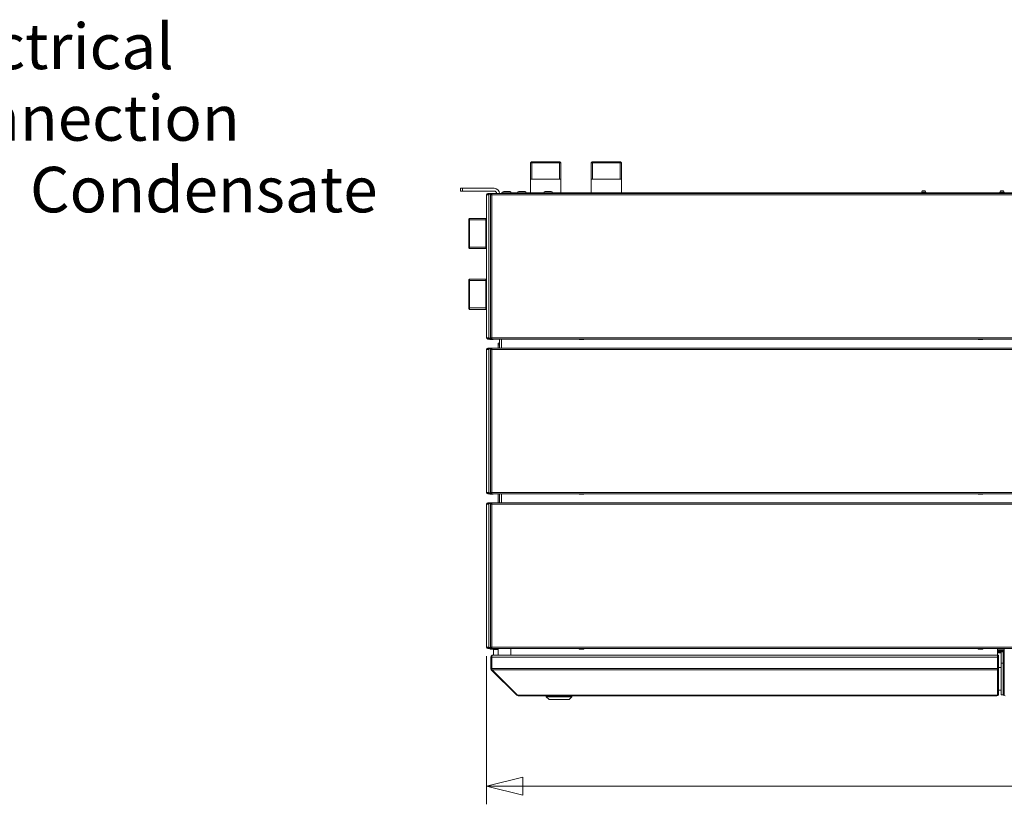
# Model space of a CAD drawing. Units: millimetres. Extents: x 187 to 20249, y 332 to 5832.
# Drawn here: x 2486 to 3568, y 3258 to 4120 of the extents above; entities that cross this region are included whole.
import ezdxf

# ---------------------------------------------------------------- set-up
doc = ezdxf.new("R2010")
doc.units = ezdxf.units.MM
doc.header["$LTSCALE"] = 20
doc.layers.add('AM - Dimension', color=9, linetype='Continuous', lineweight=5, true_color=0x808080)
doc.layers.add('AM - Drawing', color=7, linetype='Continuous', lineweight=5)
doc.layers.add('AM - Tekst', color=7, linetype='Continuous', lineweight=15)
doc.styles.add('Libre Frankling 9pkt Light', font='txt.shx')
doc.styles.add('Note Text (ISO)', font='arial.ttf')
doc.dimstyles.new('AM salgstegninger', dxfattribs={"dimscale": 20, "dimtxt": 2.28, "dimasz": 2, "dimexe": 1, "dimexo": 0.5, "dimgap": 0.5, "dimtad": 1, "dimdec": 0, "dimrnd": 1e-08, "dimtxsty": 'Libre Frankling 9pkt Light', "dimblk": 'Filled-2', "dimcen": 0.09, "dimdle": 6, "dimclrd": 8, "dimclre": 8, "dimclrt": 7, "dimadec": 0, "dimazin": 2, "dimtfac": 1, "dimtdec": 0, "dimtmove": 0, "dimatfit": 3, "dimldrblk": 'Filled-2', "dimfxl": 1, "dimtolj": 1, "dimlwd": 0, "dimlwe": 0, "dimarcsym": 0})
doc.dimstyles.new('Default - Method 1b (ISO)$7', dxfattribs={"dimscale": 20, "dimtxt": 2.5, "dimasz": 4, "dimexe": 3.175, "dimexo": 0, "dimgap": 0.762, "dimtad": 1, "dimtoh": 1, "dimrnd": 1e-08, "dimtxsty": 'Note Text (ISO)', "dimcen": 0.09, "dimdle": 10, "dimclrd": 256, "dimclre": 256, "dimclrt": 256, "dimazin": 2, "dimtfac": 1.4, "dimtmove": 0, "dimatfit": 3, "dimldrblk": 'Filled-2', "dimfxl": 1, "dimtolj": 1, "dimlwd": -1, "dimlwe": -1, "dimarcsym": 0})

# ---------------------------------------------------------------- blocks, each defined once
blk = doc.blocks.new('Filled-2')
at = {"color": 0}
for p, q in [((0, 0), (-1, 0.25)), ((-1, 0.25), (-1, -0.25)), ((-1, 0), (0, 0)), ((-1, -0.25), (0, 0))]:
    blk.add_line(p, q, dxfattribs=at)
at = {"color": 0, "flags": 128}
blk.add_lwpolyline([(-1, -0.25), (0, 0), (-1, 0.25), (-1, -0.25)], dxfattribs=at)
at = {"color": 0}
blk.add_solid([(-1, -0.25), (0, 0), (-1, 0.25), (-1, -0.25)], dxfattribs=at)
blk = doc.blocks.new('*D42')
at = {"layer": 'AM - Dimension', "color": 8, "lineweight": 0, "transparency": 16777216}
for p, q in [((2999.4, 3420.3), (2999.4, 3257.5)), ((5323.4, 3420.3), (5323.4, 3257.5)), ((3039.4, 3277.5), (5283.4, 3277.5))]:
    blk.add_line(p, q, dxfattribs=at)
at = {"layer": 'Defpoints', "color": 0, "transparency": 16777216}
for p in [(2999.4, 3430.3), (5323.4, 3430.3), (5323.4, 3277.5)]:
    blk.add_point(p, dxfattribs=at)
at = {"layer": 'AM - Dimension', "color": 8, "lineweight": 0, "transparency": 16777216, "xscale": 40, "yscale": 40, "zscale": 40, "rotation": 180}
blk.add_blockref('Filled-2', (2999.4, 3277.5), dxfattribs=at)
at = {"layer": 'AM - Dimension', "color": 8, "lineweight": 0, "transparency": 16777216, "xscale": 40, "yscale": 40, "zscale": 40}
blk.add_blockref('Filled-2', (5323.4, 3277.5), dxfattribs=at)
at = {"layer": 'AM - Dimension', "color": 7, "lineweight": 5, "transparency": 16777216, "insert": (4077.8, 3310.3), "char_height": 45.6, "attachment_point": 4, "style": 'Libre Frankling 9pkt Light'}
blk.add_mtext('\\A1;2324', dxfattribs=at)

msp = doc.modelspace()

# ---------------------------------------------------------------- linework, layer by layer
at = {"layer": 'AM - Drawing'}
for p, q in [((3048.76, 3963.4), (3047.76, 3962.4)), ((3081.01, 3962.4), (3047.76, 3962.4)), ((3047.76, 3929.4), (3047.76, 3962.4)), ((3081.01, 3962.4), (3047.76, 3962.4)), ((3048.76, 3963.4), (3080.01, 3963.4)), ((3049.24, 3962.4), (3049.24, 3944.4)), ((3079.54, 3944.4), (3079.54, 3962.4)), ((3080.01, 3963.4), (3081.01, 3962.4)), ((3081.01, 3929.4), (3081.01, 3962.4)), ((3115.51, 3963.4), (3114.51, 3962.4)), ((3147.76, 3962.4), (3114.51, 3962.4)), ((3114.51, 3929.4), (3114.51, 3962.4)), ((3147.76, 3962.4), (3114.51, 3962.4)), ((3115.51, 3963.4), (3146.76, 3963.4)), ((3115.99, 3962.4), (3115.99, 3944.4)), ((3146.29, 3944.4), (3146.29, 3962.4)), ((3146.76, 3963.4), (3147.76, 3962.4)), ((3147.76, 3929.4), (3147.76, 3962.4)), ((3081.01, 3944.4), (3047.76, 3944.4)), ((3147.76, 3944.4), (3114.51, 3944.4)), ((2970.89, 3934.4), (2972.89, 3934.4)), ((2970.89, 3934.4), (2970.89, 3931.4)), ((2972.89, 3931.4), (2970.89, 3931.4)), ((3007.89, 3934.4), (2972.89, 3934.4)), ((2972.89, 3931.4), (2972.89, 3934.4)), ((2972.89, 3931.4), (3007.89, 3931.4)), ((3000.89, 3928.8), (3001.4, 3928.8)), ((3000.89, 3928.8), (3000.89, 3928.05)), ((3001.4, 3928.05), (3000.89, 3928.05)), ((3001.4, 3928.05), (3001.4, 3928.8)), ((3004.82, 3928.8), (3001.4, 3928.8)), ((3001.4, 3928.05), (3004.82, 3928.05)), ((3001.42, 3927.61), (3001.95, 3927.61)), ((3001.42, 3927.3), (3001.42, 3927.61)), ((3002.16, 3927.91), (3001.63, 3927.91)), ((3001.95, 3927.3), (3001.95, 3927.61)), ((3004.4, 3927.91), (3002.16, 3927.91)), ((3003, 3928.05), (3002.92, 3927.91)), ((3004.19, 3927.3), (3004.19, 3927.61)), ((3004.19, 3927.61), (3004.72, 3927.61)), ((3004.94, 3927.91), (3004.4, 3927.91)), ((3004.72, 3927.3), (3004.72, 3927.61)), ((3004.82, 3928.8), (3005.12, 3928.8)), ((3004.82, 3928.05), (3004.82, 3928.8)), ((3005.12, 3928.05), (3004.82, 3928.05)), ((3005.25, 3927.91), (3004.94, 3927.91)), ((3005.12, 3928.8), (3005.25, 3928.8)), ((3005.12, 3928.05), (3005.12, 3928.8)), ((3005.25, 3928.05), (3005.12, 3928.05)), ((3005.25, 3927.3), (3005.25, 3928.8)), ((3005.25, 3928.8), (5317.53, 3928.8)), ((3015.89, 3929.4), (3015.89, 3928.8)), ((3017.89, 3929.4), (3015.89, 3929.4)), ((3017.89, 3928.8), (3017.89, 3929.4)), ((5304.89, 3929.4), (3017.89, 3929.4)), ((3018.49, 3930.8), (3025.29, 3930.8)), ((3034.99, 3930.8), (3041.79, 3930.8)), ((3063.78, 3930.8), (3070.58, 3930.8)), ((3482.12, 3930.07), (3477.66, 3930.07)), ((3477.82, 3929.9), (3481.96, 3929.9)), ((3478.29, 3929.4), (3478.29, 3929.9)), ((3481.46, 3931.5), (3478.32, 3931.5)), ((3481.49, 3929.4), (3481.49, 3929.9)), ((3568.12, 3930.07), (3563.66, 3930.07)), ((3563.82, 3929.9), (3567.96, 3929.9)), ((3564.29, 3929.4), (3564.29, 3929.9)), ((3567.46, 3931.5), (3564.32, 3931.5)), ((3567.49, 3929.4), (3567.49, 3929.9)), ((3000.14, 3927.3), (2999.39, 3927.3)), ((2999.39, 3770.3), (2999.39, 3927.3)), ((3001.95, 3927.3), (3000.14, 3927.3)), ((3001.95, 3927.3), (3001.95, 3770.3)), ((3003.75, 3927.3), (3003.8, 3927.3)), ((3003.75, 3927.3), (3003.75, 3770.3)), ((3003.8, 3927.3), (3003.95, 3927.3)), ((3003.95, 3927.3), (3005.25, 3927.3)), ((3005.25, 3770.3), (3005.25, 3927.3)), ((5317.53, 3927.3), (3005.25, 3927.3)), ((2979.89, 3900.37), (2980.89, 3901.37)), ((2979.89, 3869.12), (2979.89, 3900.37)), ((2980.89, 3901.37), (2980.89, 3868.12)), ((2999.39, 3901.37), (2980.89, 3901.37)), ((2980.89, 3901.37), (2980.89, 3868.12)), ((2998.89, 3899.9), (2980.89, 3899.9)), ((2998.89, 3901.37), (2998.89, 3868.12)), ((2979.89, 3869.12), (2980.89, 3868.12)), ((2980.89, 3869.6), (2998.89, 3869.6)), ((2999.39, 3868.12), (2980.89, 3868.12)), ((2979.89, 3833.68), (2980.89, 3834.68)), ((2979.89, 3802.43), (2979.89, 3833.68)), ((2980.89, 3834.68), (2980.89, 3801.43)), ((2999.39, 3834.68), (2980.89, 3834.68)), ((2980.89, 3834.68), (2980.89, 3801.43)), ((2998.89, 3833.2), (2980.89, 3833.2)), ((2998.89, 3834.68), (2998.89, 3801.43)), ((2979.89, 3802.43), (2980.89, 3801.43)), ((2980.89, 3802.91), (2998.89, 3802.91)), ((2999.39, 3801.43), (2980.89, 3801.43)), ((2999.39, 3770.3), (3000.14, 3770.3)), ((3000.14, 3770.3), (3001.95, 3770.3)), ((3000.89, 3769.55), (3001.4, 3769.55)), ((3000.89, 3769.55), (3000.89, 3768.8)), ((3001.4, 3768.8), (3000.89, 3768.8)), ((3001.4, 3768.8), (3001.4, 3769.55)), ((3004.82, 3769.55), (3001.4, 3769.55)), ((3001.4, 3768.8), (3004.82, 3768.8)), ((3001.42, 3770.3), (3001.42, 3769.99)), ((3001.95, 3769.99), (3001.42, 3769.99)), ((3001.63, 3769.69), (3002.16, 3769.69)), ((3001.95, 3770.3), (3001.95, 3769.99)), ((3002.16, 3769.69), (3004.4, 3769.69)), ((3002.54, 3769.55), (3002.46, 3769.69)), ((3003.21, 3768.4), (3002.98, 3768.8)), ((3006.14, 3768.15), (3003.64, 3768.15)), ((3003.8, 3770.3), (3003.75, 3770.3)), ((3003.95, 3770.3), (3003.8, 3770.3)), ((3005.25, 3770.3), (3003.95, 3770.3)), ((3004.19, 3770.3), (3004.19, 3769.99)), ((3004.72, 3769.99), (3004.19, 3769.99)), ((3004.4, 3769.69), (3004.94, 3769.69)), ((3004.72, 3770.3), (3004.72, 3769.99)), ((3004.82, 3769.55), (3005.12, 3769.55)), ((3004.82, 3768.8), (3004.82, 3769.55)), ((3005.12, 3768.8), (3004.82, 3768.8)), ((3004.94, 3769.69), (3005.25, 3769.69)), ((3005.12, 3769.55), (3005.25, 3769.55)), ((3005.12, 3768.8), (3005.12, 3769.55)), ((3005.25, 3768.8), (3005.12, 3768.8)), ((3005.25, 3768.8), (3005.25, 3770.3)), ((5317.53, 3770.3), (3005.25, 3770.3)), ((3005.25, 3768.8), (5317.53, 3768.8)), ((3006.8, 3768.8), (3006.57, 3768.4)), ((3013.89, 3758.8), (3013.89, 3768.8)), ((3015.89, 3758.8), (3015.89, 3768.8)), ((3101.39, 3768.8), (3101.39, 3768.4)), ((3101.39, 3768.4), (3101.39, 3768.8)), ((3106.39, 3768.4), (3101.39, 3768.4)), ((3101.39, 3768.15), (3101.39, 3768.4)), ((3101.39, 3768.4), (3106.39, 3768.4)), ((3101.39, 3768.4), (3101.39, 3768.15)), ((3106.39, 3768.15), (3101.39, 3768.15)), ((3101.39, 3768.15), (3106.39, 3768.15)), ((3106.39, 3768.4), (3106.39, 3768.8)), ((3106.39, 3768.8), (3106.39, 3768.4)), ((3106.39, 3768.4), (3106.39, 3768.15)), ((3106.39, 3768.15), (3106.39, 3768.4)), ((3539.89, 3768.8), (3539.89, 3768.4)), ((3544.89, 3768.4), (3539.89, 3768.4)), ((3539.89, 3768.15), (3539.89, 3768.4)), ((3544.89, 3768.15), (3539.89, 3768.15)), ((3544.89, 3768.4), (3544.89, 3768.8)), ((3544.89, 3768.4), (3544.89, 3768.15)), ((3000.14, 3757.3), (2999.39, 3757.3)), ((2999.39, 3600.3), (2999.39, 3757.3)), ((3001.95, 3757.3), (3000.14, 3757.3)), ((3000.89, 3758.8), (3001.75, 3758.8)), ((3001.75, 3758.05), (3000.89, 3758.05)), ((3001.42, 3757.3), (3001.42, 3757.91)), ((3001.95, 3757.91), (3001.42, 3757.91)), ((3005.25, 3758.8), (3001.75, 3758.8)), ((3001.75, 3758.8), (3001.75, 3758.05)), ((3001.75, 3758.05), (3005.25, 3758.05)), ((3001.95, 3757.3), (3001.95, 3757.91)), ((3004.19, 3757.91), (3001.95, 3757.91)), ((3001.95, 3757.3), (3001.95, 3600.3)), ((3003, 3758.05), (3002.92, 3757.91)), ((3003.95, 3757.3), (3003.75, 3757.3)), ((3003.75, 3757.3), (3003.75, 3600.3)), ((3005.25, 3757.3), (3003.95, 3757.3)), ((3004.72, 3757.91), (3004.19, 3757.91)), ((3004.19, 3757.3), (3004.19, 3757.91)), ((3004.72, 3757.3), (3004.72, 3757.91)), ((3005.25, 3757.91), (3004.72, 3757.91)), ((3005.25, 3758.8), (5317.53, 3758.8)), ((3005.25, 3757.3), (3005.25, 3758.8)), ((5317.53, 3757.3), (3005.25, 3757.3)), ((3005.25, 3757.3), (3005.25, 3600.3)), ((3012.39, 3762.4), (3012.39, 3764.4)), ((3013.89, 3764.4), (3012.39, 3764.4)), ((3012.39, 3758.8), (3012.39, 3762.4)), ((3012.39, 3762.4), (3013.89, 3762.4)), ((2999.39, 3600.3), (3000.14, 3600.3)), ((3000.14, 3600.3), (3001.95, 3600.3)), ((3000.89, 3599.55), (3001.75, 3599.55)), ((3001.75, 3598.8), (3000.89, 3598.8)), ((3001.42, 3600.3), (3001.42, 3599.69)), ((3001.42, 3599.69), (3001.95, 3599.69)), ((3005.25, 3599.55), (3001.75, 3599.55)), ((3001.75, 3599.55), (3001.75, 3598.8)), ((3001.75, 3598.8), (3005.25, 3598.8)), ((3001.95, 3600.3), (3001.95, 3599.69)), ((3001.95, 3599.69), (3004.19, 3599.69)), ((3002.54, 3599.55), (3002.46, 3599.69)), ((3003.21, 3598.4), (3002.98, 3598.8)), ((3006.14, 3598.15), (3003.64, 3598.15)), ((3003.75, 3600.3), (3003.95, 3600.3)), ((3003.95, 3600.3), (3005.25, 3600.3)), ((3004.19, 3600.3), (3004.19, 3599.69)), ((3004.19, 3599.69), (3004.72, 3599.69)), ((3004.72, 3600.3), (3004.72, 3599.69)), ((3004.72, 3599.69), (3005.25, 3599.69)), ((3005.25, 3600.3), (5317.53, 3600.3)), ((3005.25, 3598.8), (3005.25, 3600.3)), ((5317.53, 3598.8), (3005.25, 3598.8)), ((3006.8, 3598.8), (3006.57, 3598.4)), ((3012.39, 3598.8), (3012.39, 3588.8)), ((3013.89, 3588.8), (3013.89, 3598.8)), ((3015.89, 3588.8), (3015.89, 3598.8)), ((3101.39, 3598.8), (3101.39, 3598.4)), ((3106.39, 3598.4), (3101.39, 3598.4)), ((3101.39, 3598.15), (3101.39, 3598.4)), ((3106.39, 3598.15), (3101.39, 3598.15)), ((3106.39, 3598.4), (3106.39, 3598.8)), ((3106.39, 3598.4), (3106.39, 3598.15)), ((3539.89, 3598.8), (3539.89, 3598.4)), ((3544.89, 3598.4), (3539.89, 3598.4)), ((3539.89, 3598.15), (3539.89, 3598.4)), ((3544.89, 3598.15), (3539.89, 3598.15)), ((3544.89, 3598.4), (3544.89, 3598.8)), ((3544.89, 3598.4), (3544.89, 3598.15)), ((3000.14, 3587.3), (2999.39, 3587.3)), ((2999.39, 3430.3), (2999.39, 3587.3)), ((3001.95, 3587.3), (3000.14, 3587.3)), ((3000.89, 3588.8), (3001.75, 3588.8)), ((3001.75, 3588.05), (3000.89, 3588.05)), ((3001.42, 3587.3), (3001.42, 3587.91)), ((3001.95, 3587.91), (3001.42, 3587.91)), ((3005.25, 3588.8), (3001.75, 3588.8)), ((3001.75, 3588.8), (3001.75, 3588.05)), ((3001.75, 3588.05), (3005.25, 3588.05)), ((3001.95, 3587.3), (3001.95, 3587.91)), ((3004.19, 3587.91), (3001.95, 3587.91)), ((3001.95, 3587.3), (3001.95, 3430.3)), ((3003, 3588.05), (3002.92, 3587.91)), ((3003.95, 3587.3), (3003.75, 3587.3)), ((3003.75, 3587.3), (3003.75, 3430.3)), ((3005.25, 3587.3), (3003.95, 3587.3)), ((3004.72, 3587.91), (3004.19, 3587.91)), ((3004.19, 3587.3), (3004.19, 3587.91)), ((3004.72, 3587.3), (3004.72, 3587.91)), ((3005.25, 3587.91), (3004.72, 3587.91)), ((3005.25, 3588.8), (5317.53, 3588.8)), ((3005.25, 3587.3), (3005.25, 3588.8)), ((5317.53, 3587.3), (3005.25, 3587.3)), ((3005.25, 3587.3), (3005.25, 3430.3)), ((2999.39, 3430.3), (3000.14, 3430.3)), ((3000.14, 3430.3), (3001.95, 3430.3)), ((3001.42, 3430.3), (3001.42, 3429.69)), ((3001.95, 3430.3), (3001.95, 3429.69)), ((3003.75, 3430.3), (3003.95, 3430.3)), ((3003.95, 3430.3), (3005.25, 3430.3)), ((3004.19, 3430.3), (3004.19, 3429.69)), ((3004.72, 3430.3), (3004.72, 3429.69)), ((3005.25, 3430.3), (5317.53, 3430.3)), ((3005.25, 3428.8), (3005.25, 3430.3)), ((3000.89, 3429.55), (3001.75, 3429.55)), ((3001.75, 3428.8), (3000.89, 3428.8)), ((3001.42, 3429.69), (3001.95, 3429.69)), ((3005.25, 3429.55), (3001.75, 3429.55)), ((3001.75, 3429.55), (3001.75, 3428.8)), ((3001.75, 3428.8), (3005.25, 3428.8)), ((3001.95, 3429.69), (3004.19, 3429.69)), ((3002.54, 3429.55), (3002.46, 3429.69)), ((3003.21, 3428.4), (3002.98, 3428.8)), ((3006.14, 3428.15), (3003.64, 3428.15)), ((3004.14, 3406.8), (3004.14, 3419.3)), ((3004.14, 3419.3), (3005.14, 3419.3)), ((3004.19, 3429.69), (3004.72, 3429.69)), ((3004.72, 3429.69), (3005.25, 3429.69)), ((3005.14, 3406.8), (3005.14, 3419.3)), ((5317.53, 3428.8), (3005.25, 3428.8)), ((3005.28, 3419.3), (3560.94, 3419.3)), ((3005.28, 3406.8), (3005.28, 3419.3)), ((3006.14, 3421.3), (3006.28, 3421.3)), ((3006.14, 3421.3), (3006.14, 3421.28)), ((3006.28, 3421.3), (3560.94, 3421.3)), ((3006.8, 3428.8), (3006.57, 3428.4)), ((3012.14, 3427.8), (3007.14, 3427.8)), ((3007.14, 3427.8), (3007.14, 3421.3)), ((3012.14, 3421.3), (3012.14, 3428.8)), ((3026.14, 3421.3), (3026.14, 3428.8)), ((3101.39, 3428.8), (3101.39, 3428.4)), ((3106.39, 3428.4), (3101.39, 3428.4)), ((3101.39, 3428.15), (3101.39, 3428.4)), ((3106.39, 3428.15), (3101.39, 3428.15)), ((3106.39, 3428.4), (3106.39, 3428.8)), ((3106.39, 3428.4), (3106.39, 3428.15)), ((3539.89, 3428.8), (3539.89, 3428.4)), ((3544.89, 3428.4), (3539.89, 3428.4)), ((3539.89, 3428.15), (3539.89, 3428.4)), ((3544.89, 3428.15), (3539.89, 3428.15)), ((3544.89, 3428.4), (3544.89, 3428.8)), ((3544.89, 3428.4), (3544.89, 3428.15)), ((3560.94, 3419.3), (3560.94, 3421.3)), ((3561.14, 3421.3), (3560.94, 3421.3)), ((3560.94, 3419.3), (3560.94, 3406.8)), ((3561.14, 3428.8), (3561.14, 3421.3)), ((3568.34, 3428.4), (3561.14, 3428.4)), ((3561.14, 3426.9), (3568.34, 3426.9)), ((3566.34, 3426.3), (3561.14, 3426.3)), ((3561.14, 3425.01), (3567.34, 3425.01)), ((3561.14, 3423.9), (3561.39, 3423.9)), ((3561.14, 3420.3), (3561.14, 3421.3)), ((3562.14, 3421.3), (3561.14, 3421.3)), ((3561.14, 3420.3), (3561.14, 3406.89)), ((3562.14, 3420.3), (3561.14, 3420.3)), ((3561.39, 3425.01), (3561.39, 3423.9)), ((3564.84, 3423.9), (3561.39, 3423.9)), ((3562.14, 3420.3), (3562.14, 3421.3)), ((3562.14, 3420.3), (3562.14, 3406.89)), ((3564.84, 3425.01), (3564.84, 3412.8)), ((3566.34, 3426.3), (3566.34, 3426.9)), ((3568.34, 3425.3), (3567.34, 3425.3)), ((3567.34, 3421.3), (3567.34, 3425.3)), ((3567.34, 3421.3), (3568.34, 3421.3)), ((3567.34, 3421.3), (3567.34, 3420.3)), ((3567.34, 3406.89), (3567.34, 3420.3)), ((3567.34, 3420.3), (3568.34, 3420.3)), ((3568.34, 3421.3), (3568.34, 3428.8)), ((3568.34, 3421.3), (3568.34, 3420.3)), ((3568.34, 3421.3), (3568.54, 3421.3)), ((3568.34, 3406.89), (3568.34, 3420.3)), ((3561.14, 3412.8), (3560.94, 3412.8)), ((3564.84, 3412.8), (3564.84, 3377.8)), ((3567.34, 3412.8), (3564.84, 3412.8)), ((3568.54, 3412.8), (3568.34, 3412.8)), ((3004.14, 3406.8), (3005.14, 3406.8)), ((3004.73, 3405.39), (3005.36, 3406.02)), ((3032.73, 3377.39), (3004.73, 3405.39)), ((3005.28, 3406.8), (3560.94, 3406.8)), ((3005.57, 3405.39), (3560.94, 3405.39)), ((3033.57, 3377.39), (3005.57, 3405.39)), ((3560.94, 3405.39), (3560.94, 3406.8)), ((3560.94, 3405.39), (3560.94, 3377.6)), ((3561.14, 3406.18), (3561.14, 3406.89)), ((3562.14, 3406.89), (3561.14, 3406.89)), ((3561.14, 3406.18), (3561.14, 3378.45)), ((3562.14, 3406.18), (3561.14, 3406.18)), ((3562.14, 3408), (3564.84, 3408)), ((3562.14, 3406.18), (3562.14, 3406.89)), ((3562.14, 3406.18), (3562.14, 3378.45)), ((3567.34, 3406.89), (3567.34, 3406.18)), ((3567.34, 3406.89), (3568.34, 3406.89)), ((3567.34, 3378.45), (3567.34, 3406.18)), ((3567.34, 3406.18), (3568.34, 3406.18)), ((3568.34, 3406.89), (3568.34, 3406.18)), ((3568.34, 3378.45), (3568.34, 3406.18)), ((3032.73, 3377.39), (3033.15, 3377.81)), ((3034.14, 3377.39), (3033.57, 3377.39)), ((3034.14, 3377.39), (3560.14, 3377.39)), ((3034.14, 3377.39), (3034.14, 3376.8)), ((3034.14, 3376.8), (3560.14, 3376.8)), ((3065.14, 3375.8), (3065.14, 3376.8)), ((3093.14, 3375.8), (3065.14, 3375.8)), ((3068.14, 3372.8), (3065.14, 3375.8)), ((3090.14, 3372.8), (3093.14, 3375.8)), ((3093.14, 3375.8), (3093.14, 3376.8)), ((3560.14, 3377.39), (3560.14, 3376.8)), ((3560.14, 3377.39), (3560.64, 3377.39)), ((3561.14, 3378.36), (3561.14, 3378.45)), ((3562.14, 3378.45), (3561.14, 3378.45)), ((3562.14, 3378.36), (3561.14, 3378.36)), ((3564.84, 3383), (3562.14, 3383)), ((3562.14, 3378.36), (3562.14, 3378.45)), ((3564.84, 3377.8), (3567.61, 3377.8)), ((3567.34, 3378.45), (3567.34, 3378.36)), ((3567.34, 3378.45), (3568.34, 3378.45)), ((3567.34, 3378.36), (3568.34, 3378.36)), ((3568.34, 3378.45), (3568.34, 3378.36)), ((3090.14, 3372.8), (3068.14, 3372.8))]:
    msp.add_line(p, q, dxfattribs=at)
for centre, radius, start, end in [((3000.89, 3927.3), 1.5, 90, 180), ((3000.89, 3927.3), 0.75, 90, 180), ((3007.89, 3928.4), 6, 3.82255, 90), ((3007.89, 3928.4), 3, 7.66226, 90), ((3018.49, 3929.4), 1.4, 90, 180), ((3025.29, 3929.4), 1.4, 0, 90), ((3034.99, 3929.4), 1.4, 90, 180), ((3041.79, 3929.4), 1.4, 0, 90), ((3063.78, 3929.4), 1.4, 90, 180), ((3070.58, 3929.4), 1.4, 0, 90), ((3479.89, 3929.9), 2.24, 134.41531, 175.58827), ((3477.82, 3930.06), 0.16, 175.58827, 270), ((3479.89, 3929.9), 2.24, 4.41173, 45.58469), ((3481.96, 3930.06), 0.16, 270, 4.41173), ((3565.89, 3929.9), 2.24, 134.41531, 175.58827), ((3563.82, 3930.06), 0.16, 175.58827, 270), ((3565.89, 3929.9), 2.24, 4.41173, 45.58469), ((3567.96, 3930.06), 0.16, 270, 4.41173), ((3000.89, 3770.3), 1.5, 180, 270), ((3000.89, 3770.3), 0.75, 180, 270), ((3004.89, 3773.3), 4, 244.44142, 249.63587), ((3003.64, 3768.65), 0.5, 210, 270), ((3006.14, 3768.65), 0.5, 270, 330), ((3000.89, 3757.3), 1.5, 90, 180), ((3000.89, 3757.3), 0.75, 90, 180), ((3000.89, 3600.3), 1.5, 180, 270), ((3000.89, 3600.3), 0.75, 180, 270), ((3004.89, 3603.3), 4, 244.44142, 249.63587), ((3003.64, 3598.65), 0.5, 210, 270), ((3006.14, 3598.65), 0.5, 270, 330), ((3000.89, 3587.3), 1.5, 90, 180), ((3000.89, 3587.3), 0.75, 90, 180), ((3000.89, 3430.3), 1.5, 180, 270), ((3000.89, 3430.3), 0.75, 180, 270), ((3004.89, 3433.3), 4, 244.44142, 249.63587), ((3003.64, 3428.65), 0.5, 210, 270), ((3006.14, 3419.3), 1, 144.67375, 180), ((3006.14, 3428.65), 0.5, 270, 330), ((3560.14, 3419.3), 2, 60, 66.42182), ((3560.14, 3419.3), 1, 0, 36.8699), ((3566.34, 3425.3), 1, 0, 90), ((3566.34, 3425.3), 2, 0, 53.1301), ((3006.14, 3406.8), 1, 180, 215.32625), ((3034.14, 3378.8), 2, 225, 270), ((3560.14, 3378.8), 2, 270, 347.24922), ((3560.14, 3378.8), 1, 323.1301, 0), ((3569.34, 3378.8), 2, 192.75078, 270), ((3569.34, 3378.8), 1, 180, 216.8699)]:
    msp.add_arc(centre, radius, start, end, dxfattribs=at)
for centre, major_axis, start_param, end_param in [((3001.63, 3927.61), (0, 0.3), 0, 1.5707963), ((3002.16, 3927.61), (0, 0.3), 0, 1.5707963), ((3004.4, 3927.61), (0, 0.3), 0, 1.5707963), ((3004.94, 3927.61), (0, 0.3), 0, 1.5707963), ((3001.63, 3769.99), (0, -0.3), 4.712389, 6.2831853), ((3002.16, 3769.99), (0, -0.3), 4.712389, 6.2831853), ((3004.4, 3769.99), (0, -0.3), 4.712389, 6.2831853), ((3004.94, 3769.99), (0, -0.3), 4.712389, 6.2831853), ((3560.64, 3377.6), (0.3, 0), 4.712389, 6.2831853)]:
    msp.add_ellipse(centre, major_axis=major_axis, ratio=0.7071068, start_param=start_param, end_param=end_param, dxfattribs=at)
for points in [[(3004.14, 3419.3), (3004.14, 3420.05), (3004.6, 3420.78), (3005.27, 3421.1), (3005.54, 3421.23), (3005.84, 3421.3), (3006.14, 3421.3)], [(3005.28, 3419.3), (3005.28, 3420.05), (3005.51, 3420.78), (3005.84, 3421.1), (3005.98, 3421.23), (3006.13, 3421.3), (3006.28, 3421.3)]]:
    msp.add_open_spline(points, degree=3, knots=[0, 0, 0, 0, 1.1192119, 1.1192119, 1.1192119, 1.5707963, 1.5707963, 1.5707963, 1.5707963], dxfattribs=at)
for points in [[(3004.73, 3405.39), (3004.36, 3405.76), (3004.14, 3406.28), (3004.14, 3406.8)], [(3005.57, 3405.39), (3005.39, 3405.76), (3005.28, 3406.28), (3005.28, 3406.8)]]:
    msp.add_open_spline(points, degree=3, dxfattribs=at)

# ---------------------------------------------------------------- texts
at = {"layer": 'AM - Tekst', "insert": (2360.23, 4115.41), "char_height": 50, "width": 656.0594, "attachment_point": 1, "line_spacing_factor": 0.944221, "style": 'Note Text (ISO)'}
msp.add_mtext('\\fArial|b0|i0;Electrical Connection\\P\\fArial|b0|i0;and Condensate', dxfattribs=at)

# ---------------------------------------------------------------- dimensions: what is measured, and where the dimension line sits
at = {"layer": 'AM - Dimension', "color": 8, "lineweight": 5, "true_color": 0x808080}
dim = msp.add_linear_dim(base=(5323.39, 3277.52), p1=(2999.39, 3430.3), p2=(5323.39, 3430.3), angle=180, dimstyle='AM salgstegninger', override={"dimgap": 0.5, "dimdec": 0, "dimtol": 0, "dimlim": 0, "dimtp": 0, "dimtm": 0, "dimtdec": 0, "dimtofl": 0, "dimatfit": 1}, dxfattribs=at)
dim.commit()
dim.dimension.update_dxf_attribs({"geometry": '*D42', "text_midpoint": (4161.39, 3277.52), "dimtype": 160})

# ---------------------------------------------------------------- leaders
at = {"layer": 'AM - Tekst', "annotation_type": 0, "has_hookline": 1, "hookline_direction": 0, "text_width": 645.8}
msp.add_leader([(2207.18, 3918.29), (2264.99, 4090.41), (2344.99, 4090.41)], dimstyle='Default - Method 1b (ISO)$7', override={"dimtad": 0}, dxfattribs=at)

doc.saveas('drawing.dxf')
